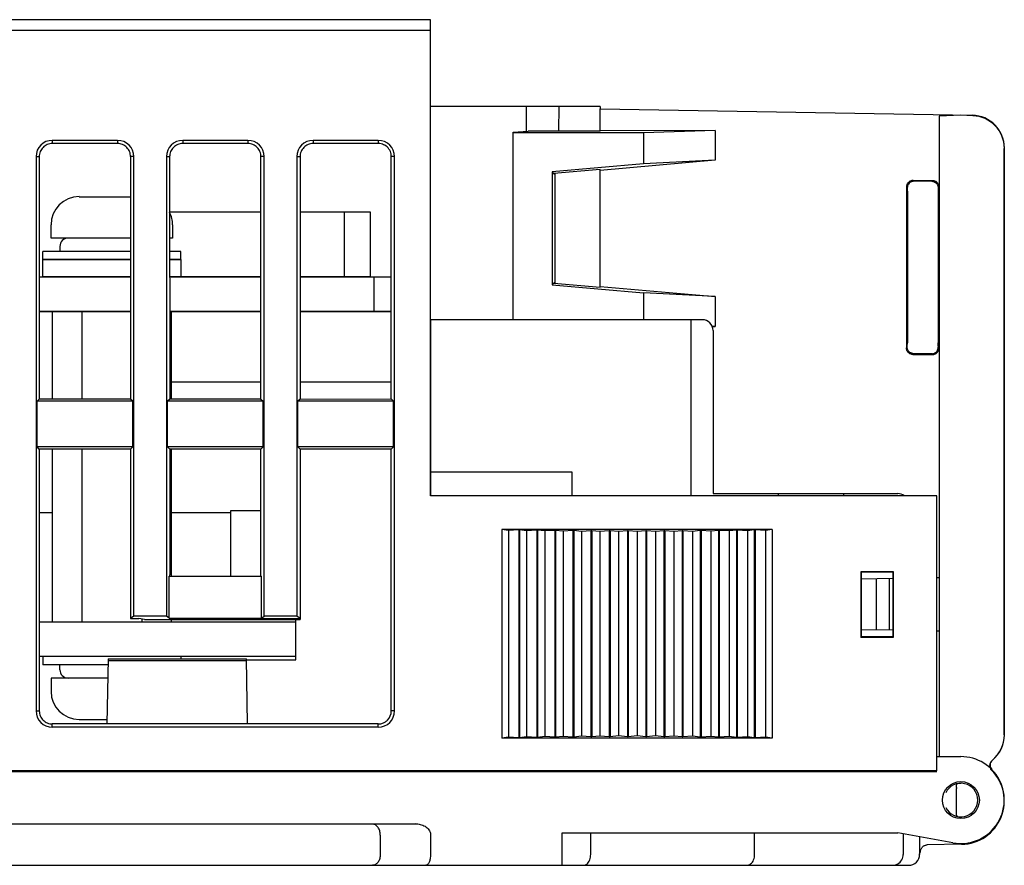
# Model space of a CAD drawing. Extents: x 0 to 51, y 0 to 33.
# Drawn here: x 35 to 36.8, y 0 to 1.5 of the extents above; entities that cross this region are included whole.
import ezdxf

# ---------------------------------------------------------------- set-up
doc = ezdxf.new("R2010")
doc.units = 0
doc.header["$LTSCALE"] = 0.25
doc.header["$MEASUREMENT"] = 0
for name, color, linetype in [('0535-0518-01-0', 9, 'CONTINUOUS'), ('0535-0519-01-0', 9, 'CONTINUOUS'), ('0_ITEM7', 1, 'CONTINUOUS'), ('0_ITEM8', 5, 'CONTINUOUS'), ('1428-0015-01', 9, 'CONTINUOUS'), ('1428-0015-05', 9, 'CONTINUOUS'), ('1428-0015-07', 9, 'CONTINUOUS'), ('1428-0015-08', 9, 'CONTINUOUS')]:
    doc.layers.add(name, color=color, linetype=linetype)

msp = doc.modelspace()

# ---------------------------------------------------------------- linework, layer by layer
at = {"layer": '0535-0518-01-0'}
for p, q in [((35.6201, 1.1838), (35.6201, 1.0657)), ((35.6744, 1.0657), (35.6744, 1.0032))]:
    msp.add_line(p, q, dxfattribs=at)
for points in [[(35.3042, 1.1838), (35.4697, 1.1838)], [(35.5404, 1.1838), (35.6673, 1.1838), (35.6673, 1.0657), (35.5405, 1.0657)], [(35.068, 1.0657), (35.2335, 1.0657)], [(35.2335, 1.0657), (35.2106, 1.0657)], [(35.4697, 1.0657), (35.3042, 1.0657)], [(35.3042, 1.0657), (35.4697, 1.0657)], [(35.5405, 1.0657), (35.7057, 1.0657)], [(35.2335, 1.0032), (35.068, 1.0032)], [(35.068, 1.0032), (35.2335, 1.0032)], [(35.4697, 1.0032), (35.3043, 1.0032)], [(35.3043, 1.0032), (35.4697, 1.0032)], [(35.7057, 1.0032), (35.5405, 1.0032)], [(35.5405, 1.0032), (35.7057, 1.0032)], [(35.0912, 0.6382), (35.0681, 0.6382)], [(35.4145, 0.6382), (35.3077, 0.6382)]]:
    msp.add_lwpolyline(points, dxfattribs=at)
at = {"layer": '0535-0519-01-0'}
for p, q in [((35.1453, 1.0032), (35.1453, 0.8445)), ((35.1453, 0.7539), (35.1453, 0.4407)), ((35.2536, 0.446), (35.2536, 0.4407)), ((35.3244, 0.3782), (35.0744, 0.3782)), ((35.0744, 0.3782), (35.0744, 0.3632)), ((35.3244, 0.3782), (35.3244, 0.374)), ((35.1925, 0.3632), (35.0744, 0.3632)), ((35.1054, 0.3542), (35.1054, 0.3632)), ((35.0894, 0.3392), (35.0894, 0.315)), ((35.1921, 0.3392), (35.0894, 0.3392)), ((35.1402, 0.2642), (35.1908, 0.2642))]:
    msp.add_line(p, q, dxfattribs=at)
for points in [[(35.2335, 1.0032), (35.0912, 1.0032), (35.0912, 0.8445)], [(35.3077, 0.8445), (35.3077, 1.0032), (35.3043, 1.0032)], [(35.3077, 0.8757), (35.4697, 0.8757)], [(35.5405, 0.8757), (35.7057, 0.8757)], [(35.0912, 0.7539), (35.0912, 0.4407), (35.3077, 0.4407), (35.3077, 0.4452)], [(35.3077, 0.5236), (35.3077, 0.7539)], [(35.0682, 0.4407), (35.5326, 0.4407)], [(35.5326, 0.3782), (35.0682, 0.3782)]]:
    msp.add_lwpolyline(points, dxfattribs=at)
for centre, radius in [((35.1204, 0.3542), 0.015), ((35.1402, 0.315), 0.0508)]:
    msp.add_arc(centre, radius, 180, 270, dxfattribs=at)
at = {"layer": '0_ITEM7'}
for p, q in [((35.1402, 1.2109), (35.2335, 1.2109)), ((35.0894, 1.1359), (35.0894, 1.1602)), ((35.3094, 1.1602), (35.3094, 1.1359)), ((35.2335, 1.1359), (35.0894, 1.1359)), ((35.3094, 1.1359), (35.3042, 1.1359)), ((35.0744, 1.0969), (35.0744, 1.1119)), ((35.2335, 1.1119), (35.0744, 1.1119)), ((35.1054, 1.1209), (35.1054, 1.1119)), ((35.3244, 1.1119), (35.3042, 1.1119)), ((35.3244, 1.0969), (35.3244, 1.1119)), ((35.2335, 1.0969), (35.0744, 1.0969)), ((35.3244, 1.0969), (35.3042, 1.0969))]:
    msp.add_line(p, q, dxfattribs=at)
for centre, radius, start, end in [((35.1402, 1.1602), 0.0508, 90, 180), ((35.2587, 1.1602), 0.0508, 360, 26.2084), ((35.1204, 1.1209), 0.015, 90, 180)]:
    msp.add_arc(centre, radius, start, end, dxfattribs=at)
at = {"layer": '0_ITEM8'}
for points in [[(35.2335, 1.0657), (35.0744, 1.0657), (35.0744, 1.0969), (35.2335, 1.0969)], [(35.3042, 1.0969), (35.3244, 1.0969), (35.3244, 1.0657), (35.3042, 1.0657)]]:
    msp.add_lwpolyline(points, dxfattribs=at)
at = {"layer": '1428-0015-01', "linetype": 'Continuous'}
for p, q in [((35.7767, 1.5315), (33.3948, 1.5315)), ((35.7767, 0.6693), (35.7767, 1.5315)), ((35.7767, 1.5118), (33.3948, 1.5118)), ((36.0838, 1.374), (35.7767, 1.374)), ((35.95, 1.374), (35.9502, 1.3294)), ((36.009, 1.374), (36.0088, 1.3298)), ((36.0838, 1.374), (36.0838, 1.3701)), ((35.2098, 1.313), (35.0917, 1.313)), ((35.0917, 1.313), (35.0917, 1.3072)), ((35.2098, 1.3072), (35.0917, 1.3072)), ((35.2098, 1.313), (35.2098, 1.3072)), ((35.446, 1.313), (35.3279, 1.313)), ((35.3279, 1.313), (35.3279, 1.3072)), ((35.446, 1.3072), (35.3279, 1.3072)), ((35.446, 1.313), (35.446, 1.3072)), ((35.5641, 1.313), (35.5641, 1.3072)), ((35.6822, 1.313), (35.5641, 1.313)), ((35.6822, 1.3072), (35.5641, 1.3072)), ((35.6822, 1.313), (35.6822, 1.3072)), ((35.0622, 1.2835), (35.0622, 0.2795)), ((35.0622, 1.2835), (35.068, 1.2835)), ((35.068, 1.2835), (35.0681, 0.8445)), ((35.2335, 1.2835), (35.2334, 0.8445)), ((35.2393, 1.2835), (35.2335, 1.2835)), ((35.2393, 0.4512), (35.2393, 1.2835)), ((35.2984, 1.2835), (35.2984, 0.4512)), ((35.2984, 1.2835), (35.3042, 1.2835)), ((35.3042, 1.2835), (35.3043, 0.8445)), ((35.4756, 1.2835), (35.4697, 1.2835)), ((35.4697, 0.8445), (35.4697, 1.2835)), ((35.4756, 0.4512), (35.4756, 1.2835)), ((35.5346, 1.2835), (35.5346, 0.4512)), ((35.5346, 1.2835), (35.5404, 1.2835)), ((35.5404, 1.2835), (35.5405, 0.8445)), ((35.7118, 1.2835), (35.7057, 1.2835)), ((35.7057, 0.8446), (35.7057, 1.2835)), ((35.7118, 0.2795), (35.7118, 1.2835)), ((35.0681, 0.8445), (35.0642, 0.8406)), ((35.2373, 0.8406), (35.0642, 0.8406)), ((35.0642, 0.7578), (35.0642, 0.8406)), ((35.2334, 0.8445), (35.0681, 0.8445)), ((35.2373, 0.8406), (35.2334, 0.8445)), ((35.2373, 0.7578), (35.2373, 0.8406)), ((35.3043, 0.8445), (35.3004, 0.8406)), ((35.4736, 0.8406), (35.3004, 0.8406)), ((35.3004, 0.7578), (35.3004, 0.8406)), ((35.4697, 0.8445), (35.3043, 0.8445)), ((35.4697, 0.8445), (35.4736, 0.8406)), ((35.4736, 0.7578), (35.4736, 0.8406)), ((35.5405, 0.8445), (35.5366, 0.8406)), ((35.5366, 0.7578), (35.5366, 0.8406)), ((35.7098, 0.8406), (35.5366, 0.8406)), ((35.5405, 0.8445), (35.7057, 0.8446)), ((35.7057, 0.8446), (35.7098, 0.8406)), ((35.7098, 0.7578), (35.7098, 0.8406)), ((35.2373, 0.7578), (35.0642, 0.7578)), ((35.0681, 0.7539), (35.0642, 0.7578)), ((35.0681, 0.7539), (35.0682, 0.2795)), ((35.2334, 0.7539), (35.0681, 0.7539)), ((35.2334, 0.7539), (35.2373, 0.7578)), ((35.2334, 0.7539), (35.2334, 0.4468)), ((35.4736, 0.7578), (35.3004, 0.7578)), ((35.3043, 0.7539), (35.3004, 0.7578)), ((35.4696, 0.7539), (35.3043, 0.7539)), ((35.3043, 0.7539), (35.3044, 0.5261)), ((35.4696, 0.7539), (35.4736, 0.7578)), ((35.4696, 0.5236), (35.4696, 0.7539)), ((35.5405, 0.7539), (35.5366, 0.7578)), ((35.7098, 0.7578), (35.5366, 0.7578)), ((35.5405, 0.7539), (35.5406, 0.4452)), ((35.7057, 0.7538), (35.5405, 0.7539)), ((35.7057, 0.7538), (35.7098, 0.7578)), ((35.7057, 0.2795), (35.7057, 0.7538)), ((36.6941, 0.6693), (35.7767, 0.6693)), ((36.6941, 0.1708), (36.6941, 0.6693)), ((36.3954, 0.6083), (35.9061, 0.6083)), ((35.9061, 0.6083), (35.9061, 0.2303)), ((35.9178, 0.6066), (35.9061, 0.6083)), ((35.9367, 0.6077), (35.9178, 0.6066)), ((35.9178, 0.6066), (35.9178, 0.232)), ((35.9367, 0.6077), (35.9367, 0.2309)), ((35.9382, 0.6076), (35.9367, 0.6077)), ((35.9382, 0.6076), (35.9382, 0.2309)), ((35.9507, 0.606), (35.9382, 0.6076)), ((35.9691, 0.6071), (35.9507, 0.606)), ((35.9691, 0.6071), (35.9691, 0.2315)), ((35.9707, 0.6071), (35.9691, 0.6071)), ((35.9707, 0.6071), (35.9707, 0.2315)), ((35.9837, 0.6055), (35.9707, 0.6071)), ((36.0018, 0.6066), (35.9837, 0.6055)), ((36.0018, 0.6066), (36.0018, 0.2319)), ((36.0033, 0.6066), (36.0018, 0.6066)), ((36.0033, 0.6066), (36.0033, 0.232)), ((36.0169, 0.6051), (36.0033, 0.6066)), ((36.2982, 0.6066), (36.2846, 0.6051)), ((36.2982, 0.6066), (36.2982, 0.232)), ((36.2997, 0.6066), (36.2982, 0.6066)), ((36.2997, 0.6066), (36.2997, 0.2319)), ((36.3178, 0.6055), (36.2997, 0.6066)), ((36.3308, 0.6071), (36.3178, 0.6055)), ((36.3308, 0.6071), (36.3308, 0.2315)), ((36.3324, 0.6071), (36.3308, 0.6071)), ((36.3324, 0.6071), (36.3324, 0.2315)), ((36.3508, 0.606), (36.3324, 0.6071)), ((36.3633, 0.6076), (36.3508, 0.606)), ((36.3648, 0.6077), (36.3633, 0.6076)), ((36.3633, 0.6076), (36.3633, 0.2309)), ((36.3648, 0.6077), (36.3648, 0.2309)), ((36.3837, 0.6066), (36.3648, 0.6077)), ((36.3954, 0.6083), (36.3837, 0.6066)), ((36.3837, 0.6066), (36.3837, 0.232)), ((36.3954, 0.6083), (36.3954, 0.2303)), ((35.9507, 0.606), (35.9507, 0.2326)), ((35.9837, 0.6055), (35.9837, 0.2331)), ((36.0345, 0.6063), (36.0169, 0.6051)), ((36.0169, 0.6051), (36.0169, 0.2335)), ((36.0345, 0.6063), (36.0345, 0.2323)), ((36.0361, 0.6062), (36.0345, 0.6063)), ((36.0361, 0.6062), (36.0361, 0.2323)), ((36.0502, 0.6047), (36.0361, 0.6062)), ((36.0674, 0.606), (36.0502, 0.6047)), ((36.0502, 0.6047), (36.0502, 0.2338)), ((36.0674, 0.606), (36.0674, 0.2326)), ((36.069, 0.606), (36.0674, 0.606)), ((36.069, 0.606), (36.069, 0.2326)), ((36.0837, 0.6045), (36.069, 0.606)), ((36.1004, 0.6058), (36.0837, 0.6045)), ((36.0837, 0.6045), (36.0837, 0.2341)), ((36.1004, 0.6058), (36.1004, 0.2328)), ((36.102, 0.6058), (36.1004, 0.6058)), ((36.102, 0.6058), (36.102, 0.2328)), ((36.1172, 0.6044), (36.102, 0.6058)), ((36.1334, 0.6057), (36.1172, 0.6044)), ((36.1172, 0.6044), (36.1172, 0.2342)), ((36.1334, 0.6057), (36.1334, 0.2329)), ((36.135, 0.6057), (36.1334, 0.6057)), ((36.135, 0.6057), (36.135, 0.2329)), ((36.1508, 0.6043), (36.135, 0.6057)), ((36.1665, 0.6057), (36.1508, 0.6043)), ((36.1508, 0.6043), (36.1508, 0.2343)), ((36.1665, 0.6057), (36.1665, 0.2329)), ((36.1681, 0.6057), (36.1665, 0.6057)), ((36.1681, 0.6057), (36.1681, 0.2329)), ((36.1843, 0.6044), (36.1681, 0.6057)), ((36.1995, 0.6058), (36.1843, 0.6044)), ((36.1843, 0.6044), (36.1843, 0.2342)), ((36.1995, 0.6058), (36.1995, 0.2328)), ((36.2011, 0.6058), (36.1995, 0.6058)), ((36.2011, 0.6058), (36.2011, 0.2328)), ((36.2178, 0.6045), (36.2011, 0.6058)), ((36.2325, 0.606), (36.2178, 0.6045)), ((36.2178, 0.6045), (36.2178, 0.2341)), ((36.2325, 0.606), (36.2325, 0.2326)), ((36.2341, 0.606), (36.2325, 0.606)), ((36.2341, 0.606), (36.2341, 0.2326)), ((36.2513, 0.6047), (36.2341, 0.606)), ((36.2654, 0.6062), (36.2513, 0.6047)), ((36.2513, 0.6047), (36.2513, 0.2338)), ((36.267, 0.6063), (36.2654, 0.6062)), ((36.2654, 0.6062), (36.2654, 0.2323)), ((36.267, 0.6063), (36.267, 0.2323)), ((36.2846, 0.6051), (36.267, 0.6063)), ((36.2846, 0.6051), (36.2846, 0.2335)), ((36.3178, 0.6055), (36.3178, 0.2331)), ((36.3508, 0.606), (36.3508, 0.2326)), ((35.3031, 0.5236), (35.4709, 0.5236)), ((35.3031, 0.4477), (35.3031, 0.5236)), ((35.3044, 0.5236), (35.3044, 0.5261)), ((35.4709, 0.4477), (35.4709, 0.5236)), ((36.5563, 0.5315), (36.5563, 0.4134)), ((36.5563, 0.5315), (36.5571, 0.5307)), ((36.6153, 0.5315), (36.5563, 0.5315)), ((36.5571, 0.5307), (36.5571, 0.4142)), ((36.6145, 0.5307), (36.5571, 0.5307)), ((36.6153, 0.5315), (36.6145, 0.5307)), ((36.6145, 0.4142), (36.6145, 0.5307)), ((36.6153, 0.4134), (36.6153, 0.5315)), ((35.2393, 0.4512), (35.2334, 0.4468)), ((35.2334, 0.4468), (35.2483, 0.4468)), ((35.2984, 0.4512), (35.2393, 0.4512)), ((35.259, 0.4452), (35.2483, 0.4468)), ((35.3031, 0.4477), (35.2984, 0.4512)), ((35.3031, 0.4477), (35.4709, 0.4477)), ((35.4263, 0.4452), (35.4371, 0.4468)), ((35.4371, 0.4468), (35.5406, 0.4468)), ((35.4709, 0.4477), (35.4756, 0.4512)), ((35.5346, 0.4512), (35.4756, 0.4512)), ((35.5406, 0.4468), (35.5346, 0.4512)), ((35.259, 0.4452), (35.5406, 0.4452)), ((36.5563, 0.4134), (36.5571, 0.4142)), ((36.5563, 0.4134), (36.6153, 0.4134)), ((36.5571, 0.4142), (36.6145, 0.4142)), ((36.6153, 0.4134), (36.6145, 0.4142)), ((35.1927, 0.374), (35.1907, 0.256)), ((35.1927, 0.374), (35.4434, 0.374)), ((35.1927, 0.3709), (35.4435, 0.3709)), ((35.4455, 0.256), (35.4434, 0.374)), ((35.0622, 0.2795), (35.0682, 0.2795)), ((35.7118, 0.2795), (35.7057, 0.2795)), ((35.6822, 0.256), (35.0917, 0.256)), ((35.0917, 0.25), (35.0917, 0.256)), ((35.6822, 0.25), (35.0917, 0.25)), ((35.6822, 0.25), (35.6822, 0.256)), ((35.9178, 0.232), (35.9061, 0.2303)), ((35.9367, 0.2309), (35.9178, 0.232)), ((35.9507, 0.2326), (35.9382, 0.2309)), ((35.9691, 0.2315), (35.9507, 0.2326)), ((35.9837, 0.2331), (35.9707, 0.2315)), ((36.0018, 0.2319), (35.9837, 0.2331)), ((36.0033, 0.232), (36.0018, 0.2319)), ((36.0169, 0.2335), (36.0033, 0.232)), ((36.0345, 0.2323), (36.0169, 0.2335)), ((36.0361, 0.2323), (36.0345, 0.2323)), ((36.0502, 0.2338), (36.0361, 0.2323)), ((36.0674, 0.2326), (36.0502, 0.2338)), ((36.069, 0.2326), (36.0674, 0.2326)), ((36.0837, 0.2341), (36.069, 0.2326)), ((36.1004, 0.2328), (36.0837, 0.2341)), ((36.102, 0.2328), (36.1004, 0.2328)), ((36.1172, 0.2342), (36.102, 0.2328)), ((36.1334, 0.2329), (36.1172, 0.2342)), ((36.135, 0.2329), (36.1334, 0.2329)), ((36.1508, 0.2343), (36.135, 0.2329)), ((36.1665, 0.2329), (36.1508, 0.2343)), ((36.1681, 0.2329), (36.1665, 0.2329)), ((36.1843, 0.2342), (36.1681, 0.2329)), ((36.1995, 0.2328), (36.1843, 0.2342)), ((36.2011, 0.2328), (36.1995, 0.2328)), ((36.2178, 0.2341), (36.2011, 0.2328)), ((36.2325, 0.2326), (36.2178, 0.2341)), ((36.2341, 0.2326), (36.2325, 0.2326)), ((36.2513, 0.2338), (36.2341, 0.2326)), ((36.2654, 0.2323), (36.2513, 0.2338)), ((36.267, 0.2323), (36.2654, 0.2323)), ((36.2846, 0.2335), (36.267, 0.2323)), ((36.2982, 0.232), (36.2846, 0.2335)), ((36.2997, 0.2319), (36.2982, 0.232)), ((36.3178, 0.2331), (36.2997, 0.2319)), ((36.3308, 0.2315), (36.3178, 0.2331)), ((36.3508, 0.2326), (36.3324, 0.2315)), ((36.3633, 0.2309), (36.3508, 0.2326)), ((36.3837, 0.232), (36.3648, 0.2309)), ((36.3954, 0.2303), (36.3837, 0.232)), ((36.3954, 0.2303), (35.9061, 0.2303)), ((35.9382, 0.2309), (35.9367, 0.2309)), ((35.9707, 0.2315), (35.9691, 0.2315)), ((36.3324, 0.2315), (36.3308, 0.2315)), ((36.3648, 0.2309), (36.3633, 0.2309)), ((36.6941, 0.1969), (36.7374, 0.1969)), ((36.6941, 0.1693), (33.3948, 0.1693)), ((36.6941, 0.1708), (33.637, 0.1708)), ((33.3948, 0.0752), (35.7491, 0.0752)), ((35.6719, 0.0745), (33.3948, 0.0745)), ((35.7491, 0.0752), (35.6719, 0.0745)), ((35.6858, 0.0548), (35.6858, 0.0197)), ((35.7767, 0.0556), (35.7767, 0.0197)), ((36.015, 0.0591), (36.6232, 0.0591)), ((36.015, 0), (36.015, 0.0591)), ((36.0669, 0.0197), (36.0669, 0.0591)), ((36.3638, 0.0197), (36.3638, 0.0591)), ((36.7231, 0.0407), (36.6232, 0.0591)), ((36.633, 0.0573), (36.633, 0.0197)), ((36.6626, 0.0518), (36.6626, 0.0197)), ((33.4342, 0), (36.6429, 0))]:
    msp.add_line(p, q, dxfattribs=at)
msp.add_circle((36.7374, 0.1181), 0.0335, dxfattribs=at)
for centre, radius, start, end in [((35.0917, 1.2835), 0.0295, 90, 180), ((35.2098, 1.2835), 0.0295, 0, 90), ((35.3279, 1.2835), 0.0295, 90, 180), ((35.446, 1.2835), 0.0295, 0, 90), ((35.5641, 1.2835), 0.0295, 90, 180), ((35.6822, 1.2835), 0.0295, 0, 90), ((35.6822, 1.2835), 0.0235, 0, 15.632), ((35.0917, 0.2795), 0.0295, 180, 270), ((35.6822, 0.2795), 0.0295, 270, 0), ((35.6822, 0.2795), 0.0235, 315.3267, 0), ((36.7374, 0.1181), 0.0787, 259.5748, 90), ((36.6429, 0.0197), 0.0197, 270, 0)]:
    msp.add_arc(centre, radius, start, end, dxfattribs=at)
for points, start_tangent, end_tangent in [([(35.0917, 1.3072), (35.0826, 1.3054), (35.0749, 1.3002), (35.0698, 1.2926), (35.068, 1.2835)], (-1, 0), (0.000201, -1)), ([(35.2335, 1.2835), (35.2317, 1.2926), (35.2266, 1.3002), (35.2189, 1.3054), (35.2098, 1.3072)], (0.000201, 1), (-1, 0)), ([(35.3279, 1.3072), (35.3188, 1.3054), (35.3111, 1.3002), (35.306, 1.2926), (35.3042, 1.2835)], (-1, 0), (0.000201, -1)), ([(35.4697, 1.2835), (35.4679, 1.2926), (35.4628, 1.3002), (35.4551, 1.3054), (35.446, 1.3072)], (0.000201, 1), (-1, 0)), ([(35.5641, 1.3072), (35.555, 1.3054), (35.5474, 1.3002), (35.5422, 1.2926), (35.5404, 1.2835)], (-1, 0), (0.000201, -1)), ([(35.7049, 1.2906), (35.7, 1.2992), (35.6919, 1.3051), (35.6822, 1.3072)], (-0.301285, 0.953534), (-1, 0)), ([(35.0682, 0.2795), (35.07, 0.2705), (35.0751, 0.2629), (35.0827, 0.2578), (35.0917, 0.256)], (0.000201, -1), (1, 0)), ([(35.6822, 0.256), (35.6884, 0.2568), (35.6941, 0.2592), (35.6989, 0.263)], (1, 0), (0.704188, 0.710014)), ([(35.6858, 0.0548), (35.6848, 0.0623), (35.6817, 0.0687), (35.6772, 0.073), (35.6719, 0.0745)], (-0.004363, 0.99999), (-0.999962, 0.008726)), ([(35.7491, 0.0752), (35.7538, 0.0749), (35.7583, 0.0741), (35.7628, 0.0726), (35.7669, 0.0706), (35.7707, 0.0679), (35.7738, 0.0644), (35.776, 0.0602), (35.7767, 0.0556)], (1, 0), (0, -1)), ([(35.6858, 0.0197), (35.6848, 0.0122), (35.6818, 0.0058), (35.6773, 0.0015), (35.6719, 0)], (0, -1), (-1, 0)), ([(35.7767, 0.0197), (35.7761, 0.0118), (35.7742, 0.0055), (35.7716, 0.0014), (35.7686, 0)], (0, -1), (-1, 0)), ([(36.0539, 0), (36.0604, 0.0026), (36.0651, 0.0098), (36.0669, 0.0197)], (1, 0), (0, 1)), ([(36.3494, 0), (36.3566, 0.0026), (36.3619, 0.0098), (36.3638, 0.0197)], (1, 0), (0, 1)), ([(36.6135, 0), (36.6232, 0.0026), (36.6304, 0.0098), (36.633, 0.0197)], (1, 0), (0, 1))]:
    msp.add_spline(points, degree=3, dxfattribs=dict(at, start_tangent=start_tangent, end_tangent=end_tangent))
at = {"layer": '1428-0015-05', "linetype": 'Continuous'}
for p, q in [((36.0838, 1.3701), (36.7581, 1.3583)), ((36.0838, 1.3299), (36.0838, 1.3701)), ((35.9263, 1.3276), (35.9539, 1.3297)), ((35.9263, 0.9882), (35.9263, 1.3276)), ((36.1626, 1.3266), (35.9263, 1.3266)), ((36.0838, 1.3299), (35.9539, 1.3297)), ((36.0838, 1.3313), (36.2921, 1.3311)), ((36.2921, 1.3311), (36.1626, 1.3266)), ((36.1626, 1.3266), (36.1626, 1.2702)), ((36.2921, 1.3311), (36.2921, 1.277)), ((36.8161, 1.2993), (36.8161, 0.2362)), ((36.1626, 1.2702), (35.997, 1.2558)), ((36.2921, 1.277), (36.0838, 1.2586)), ((36.2921, 1.277), (36.1626, 1.2702)), ((35.997, 1.2558), (35.997, 1.0513)), ((35.997, 1.2558), (36.0002, 1.2529)), ((36.0838, 1.26), (36.0002, 1.2529)), ((36.0002, 1.2519), (36.0002, 1.2529)), ((36.0022, 1.2521), (36.0002, 1.2519)), ((36.0022, 1.2521), (36.0022, 1.055)), ((36.0838, 1.047), (36.0838, 1.26)), ((36.6521, 1.2388), (36.6507, 1.2402)), ((36.6507, 1.2402), (36.6862, 1.2402)), ((36.6848, 1.2388), (36.6521, 1.2388)), ((36.6862, 1.2402), (36.6848, 1.2388)), ((36.6389, 1.2284), (36.6389, 0.937)), ((36.6403, 1.227), (36.6389, 1.2284)), ((36.6405, 1.2191), (36.6405, 0.9463)), ((36.6965, 1.2191), (36.6965, 0.9463)), ((36.698, 1.2284), (36.6966, 1.227)), ((36.698, 1.2284), (36.698, 0.937)), ((35.997, 1.0513), (36.0002, 1.0542)), ((36.0002, 1.0552), (36.0002, 1.0542)), ((36.0022, 1.055), (36.0002, 1.0552)), ((36.0002, 1.0542), (36.0838, 1.047)), ((35.997, 1.0513), (36.1626, 1.0368)), ((36.0838, 1.0484), (36.2921, 1.0301)), ((36.1626, 1.0368), (36.1626, 0.9882)), ((36.2921, 1.0301), (36.1626, 1.0368)), ((36.2921, 1.0301), (36.2921, 0.976)), ((36.2921, 0.976), (36.287, 0.9762)), ((36.2871, 0.976), (36.2921, 0.976)), ((36.6403, 0.9384), (36.6389, 0.937)), ((36.698, 0.937), (36.6966, 0.9384)), ((36.6521, 0.9266), (36.6507, 0.9252)), ((36.6507, 0.9252), (36.6862, 0.9252)), ((36.6848, 0.9266), (36.6521, 0.9266)), ((36.6862, 0.9252), (36.6848, 0.9266)), ((36.7387, 0.038), (36.6762, 0.0369))]:
    msp.add_line(p, q, dxfattribs=at)
for centre, radius, start, end in [((36.7571, 1.2993), 0.0591, 0, 89), ((36.7571, 0.2362), 0.0591, 308.6708, 0), ((36.8013, 0.1808), 0.0118, 128.6708, 225.0572), ((36.7374, 0.1167), 0.0787, 271, 45.0572)]:
    msp.add_arc(centre, radius, start, end, dxfattribs=at)
for points, start_tangent, end_tangent in [([(36.6507, 1.2402), (36.6484, 1.24), (36.6462, 1.2393), (36.6442, 1.2382), (36.6424, 1.2367), (36.6409, 1.2349), (36.6398, 1.2329), (36.6391, 1.2307), (36.6389, 1.2284)], (-1, 0.000152), (0, -1)), ([(36.6521, 1.2388), (36.6485, 1.2382), (36.6452, 1.2365), (36.6426, 1.2339), (36.6409, 1.2306), (36.6403, 1.227)], (-1, -0.000305), (-0.0003, -1)), ([(36.6848, 1.2388), (36.6885, 1.2382), (36.6917, 1.2365), (36.6944, 1.2339), (36.696, 1.2306), (36.6966, 1.227)], (1, -0.000305), (0.000305, -1)), ([(36.6862, 1.2402), (36.6885, 1.24), (36.6907, 1.2393), (36.6928, 1.2382), (36.6946, 1.2367), (36.696, 1.2349), (36.6971, 1.2329), (36.6978, 1.2307), (36.698, 1.2284)], (1, -0.000152), (0, -1)), ([(36.6403, 1.227), (36.6404, 1.2263), (36.6404, 1.2246), (36.6404, 1.2221), (36.6405, 1.2191)], (0.707604, -0.70661), (-0.000034, -1)), ([(36.6966, 1.227), (36.6966, 1.2263), (36.6965, 1.2246), (36.6965, 1.2221), (36.6965, 1.2191)], (-0.706119, -0.708093), (-0.000001, -1)), ([(36.6403, 0.9384), (36.6404, 0.939), (36.6404, 0.9407), (36.6404, 0.9433), (36.6405, 0.9463)], (0.706119, 0.708093), (0.000001, 1)), ([(36.6966, 0.9384), (36.6966, 0.939), (36.6965, 0.9407), (36.6965, 0.9433), (36.6965, 0.9463)], (-0.707604, 0.70661), (0.000034, 1)), ([(36.6507, 0.9252), (36.6484, 0.9254), (36.6462, 0.9261), (36.6442, 0.9272), (36.6424, 0.9286), (36.6409, 0.9304), (36.6398, 0.9325), (36.6391, 0.9347), (36.6389, 0.937)], (-1, -0.000152), (0, 1)), ([(36.6521, 0.9266), (36.6485, 0.9272), (36.6452, 0.9288), (36.6426, 0.9314), (36.6409, 0.9347), (36.6403, 0.9384)], (-1, 0.000305), (-0.000305, 1)), ([(36.6848, 0.9266), (36.6885, 0.9272), (36.6917, 0.9288), (36.6944, 0.9314), (36.696, 0.9347), (36.6966, 0.9384)], (1, 0.000305), (0.0003, 1)), ([(36.6862, 0.9252), (36.6885, 0.9254), (36.6907, 0.9261), (36.6928, 0.9272), (36.6946, 0.9286), (36.696, 0.9304), (36.6971, 0.9325), (36.6978, 0.9347), (36.698, 0.937)], (1, 0.000152), (0, 1)), ([(36.6646, 0.0268), (36.6651, 0.0288), (36.6659, 0.0307), (36.6671, 0.0325), (36.6685, 0.034), (36.6702, 0.0352), (36.6721, 0.0361), (36.6741, 0.0367), (36.6762, 0.0369)], (0.139609, 0.990207), (0.999848, 0.017452))]:
    msp.add_spline(points, degree=3, dxfattribs=dict(at, start_tangent=start_tangent, end_tangent=end_tangent))
msp.add_open_spline([(36.6626, 0.0203), (36.6631, 0.0213), (36.664, 0.0234), (36.6645, 0.0256), (36.6646, 0.0268)], degree=3, knots=[0.021117596, 0.021117596, 0.021117596, 0.021117596, 0.024418217, 0.027896169, 0.027896169, 0.027896169, 0.027896169], dxfattribs=at)
at = {"layer": '1428-0015-07', "linetype": 'Continuous'}
for p, q in [((36.2689, 0.9882), (35.7767, 0.9882)), ((35.7767, 0.9882), (35.7767, 0.6693)), ((36.2492, 0.6693), (36.2492, 0.9882)), ((36.2885, 0.9685), (36.2885, 0.6732)), ((35.7767, 0.7126), (36.0326, 0.7126)), ((36.0326, 0.7126), (36.0326, 0.6693)), ((36.2885, 0.6732), (36.6232, 0.6732)), ((36.4067, 0.6732), (36.4067, 0.6693)), ((36.5248, 0.6732), (36.5248, 0.6693)), ((35.4145, 0.6417), (35.4145, 0.5236)), ((35.4696, 0.6417), (35.4145, 0.6417)), ((35.5326, 0.372), (35.5326, 0.4452)), ((35.4435, 0.372), (35.5326, 0.372))]:
    msp.add_line(p, q, dxfattribs=at)
for centre, start in [((36.2689, 0.9685), 0), ((36.6232, 0.6535), 53.1301)]:
    msp.add_arc(centre, 0.0197, start, 90, dxfattribs=at)
at = {"layer": '1428-0015-08', "linetype": 'Continuous'}
for p, q in [((36.7374, 1.3583), (36.698, 1.3569)), ((36.7591, 1.3575), (36.7374, 1.3583)), ((36.8161, 0.2362), (36.8161, 1.2985)), ((36.6145, 0.5192), (36.5571, 0.5182)), ((36.698, 0.5206), (36.6941, 0.5206)), ((36.6145, 0.4257), (36.5571, 0.4267)), ((36.698, 0.4243), (36.6941, 0.4243)), ((36.7318, 0.1481), (36.7374, 0.1486)), ((36.7295, 0.0969), (36.7295, 0.1393))]:
    msp.add_line(p, q, dxfattribs=at)
at = {"layer": '1428-0015-08'}
for p, q in [((36.5849, 0.4262), (36.5849, 0.5186)), ((36.6084, 0.4258), (36.6084, 0.5191))]:
    msp.add_line(p, q, dxfattribs=at)
at = {"layer": '1428-0015-08', "linetype": 'Continuous'}
for centre, radius, start, end in [((36.7571, 1.2985), 0.0591, 0, 88), ((36.7571, 0.2362), 0.0591, 309.4209, 0), ((36.8021, 0.1815), 0.0118, 129.4209, 224.4094), ((36.7374, 0.1181), 0.0787, 270, 44.4094), ((36.7374, 0.1181), 0.0305, 206.1429, 153.8571)]:
    msp.add_arc(centre, radius, start, end, dxfattribs=at)
msp.add_open_spline([(36.698, 1.3569), (36.698, 1.2189), (36.698, 0.945), (36.698, 0.5583), (36.698, 0.3096), (36.698, 0.1969)], degree=3, knots=[0, 0, 0, 0, 0.413958, 0.821656, 1.16004, 1.16004, 1.16004, 1.16004], dxfattribs=at)
for points, start_tangent, end_tangent in [([(36.7294, 0.1407), (36.7294, 0.1441), (36.7302, 0.1469), (36.7318, 0.1481)], (-0.13306, 0.991108), (0.983036, 0.183411)), ([(36.7294, 0.1407), (36.7295, 0.1402), (36.7295, 0.1398), (36.7295, 0.1393)], (0.13306, -0.991108), (0, -1)), ([(36.7318, 0.0881), (36.7302, 0.0894), (36.7294, 0.0921), (36.7294, 0.0956)], (-0.983036, 0.183411), (0.13306, 0.991108)), ([(36.7294, 0.0956), (36.7295, 0.096), (36.7295, 0.0964), (36.7295, 0.0969)], (0.13306, 0.991108), (0, 1))]:
    msp.add_spline(points, degree=3, dxfattribs=dict(at, start_tangent=start_tangent, end_tangent=end_tangent))

doc.saveas('drawing.dxf')
